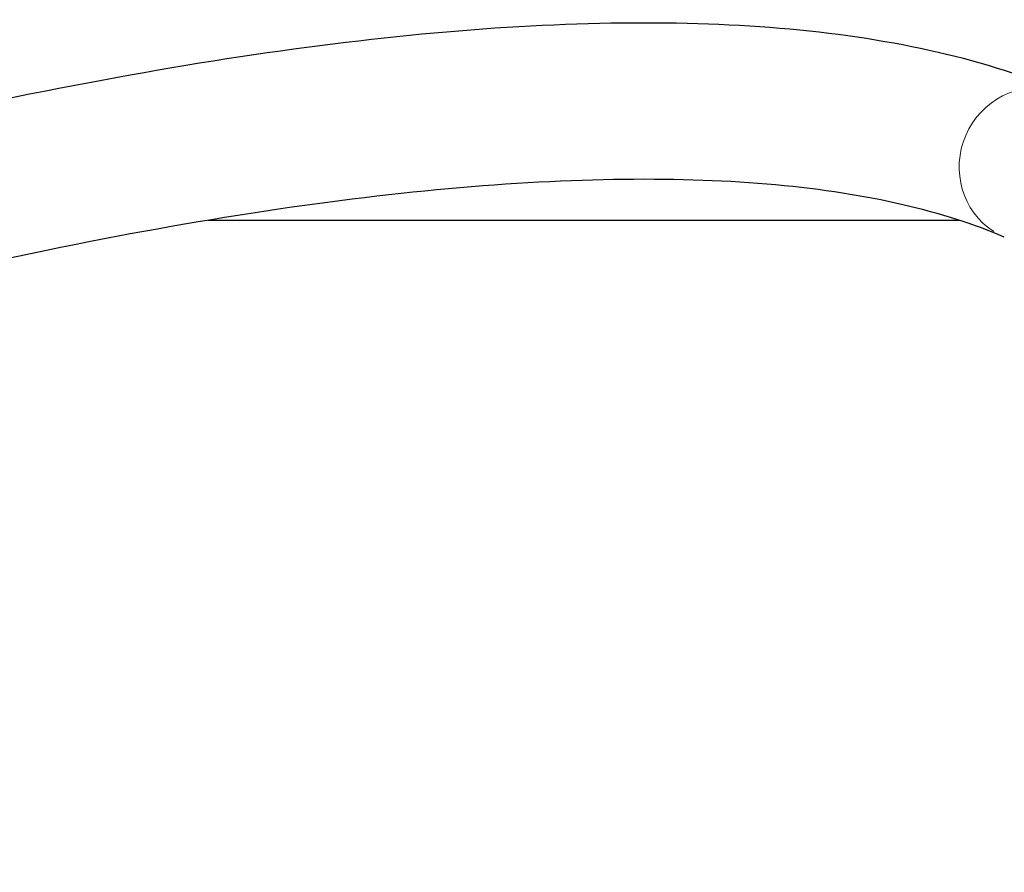
# Model space of a CAD drawing. Units: millimetres. Extents: x 4119 to 11385, y -72 to 5668.
# Drawn here: x 7191 to 7571, y 3449 to 3778 of the extents above; entities that cross this region are included whole.
import ezdxf

# ---------------------------------------------------------------- set-up
doc = ezdxf.new("R2010")
doc.units = ezdxf.units.MM
doc.header["$LTSCALE"] = 50
for name, color, linetype, lineweight in [('Widoczne (ISO)', 7, 'Continuous', 25), ('Widoczne wąskie (ISO)', 7, 'Continuous', 15), ('Wymiar (ISO)', 116, 'Continuous', 18)]:
    doc.layers.add(name, color=color, linetype=linetype, lineweight=lineweight)
doc.styles.add('Tekst etykiety (ISO)', font='tahoma.ttf')
doc.dimstyles.new('Domyślne (ISO)', dxfattribs={"dimscale": 50, "dimtxt": 3.5, "dimasz": 2.5, "dimexe": 3.175, "dimexo": 0, "dimgap": 0.762, "dimtad": 1, "dimtoh": 1, "dimdec": 0, "dimrnd": 1e-08, "dimzin": 0, "dimtxsty": 'Tekst etykiety (ISO)', "dimcen": 0.09, "dimdle": 10, "dimclrd": 256, "dimclre": 256, "dimclrt": 256, "dimadec": 0, "dimazin": 0, "dimtfac": 0.714286, "dimtdec": 0, "dimtmove": 0, "dimatfit": 3, "dimfxl": 0, "dimtolj": 1, "dimtzin": 0, "dimlwd": -1, "dimlwe": -1, "dimarcsym": 0})

# ---------------------------------------------------------------- blocks, each defined once
blk = doc.blocks.new('*D25')
at = {"layer": 'Defpoints', "color": 0}
for p in [(4119, 3701), (11385, 3701), (11385, 2410.51)]:
    blk.add_point(p, dxfattribs=at)
at = {"layer": 'Wymiar (ISO)'}
for p, q in [((4119, 3701), (4119, 2251.76)), ((11385, 3701), (11385, 2251.76)), ((4244, 2410.51), (11260, 2410.51))]:
    blk.add_line(p, q, dxfattribs=at)
for points in [[(4244, 2431.34), (4244, 2389.67), (4119, 2410.51)], [(11260, 2431.34), (11260, 2389.67), (11385, 2410.51)]]:
    blk.add_solid(points, dxfattribs=at)
at = {"layer": 'Wymiar (ISO)', "insert": (7752, 2679.9), "char_height": 175, "attachment_point": 2, "style": 'Tekst etykiety (ISO)'}
blk.add_mtext('\\A1;7266(6266*)', dxfattribs=at)

msp = doc.modelspace()

# ---------------------------------------------------------------- linework, layer by layer
at = {"layer": 'Widoczne (ISO)'}
msp.add_line((7263.58, 3701), (7553.53, 3701), dxfattribs=at)
for points in [[(7594.67, 3749.89), (7564.29, 3762.98), (7528.71, 3770.97), (7447.43, 3778.41), (7401.67, 3777.83), (7300.01, 3768.58), (7244.12, 3759.9), (7122.75, 3734.67), (7057.28, 3718.12), (6917.64, 3677.43), (6843.48, 3653.29), (6765.5, 3625.54)], [(7570.8, 3694.51), (7548.05, 3704.32), (7518.52, 3711.35), (7446.62, 3717.93), (7404.32, 3717.52), (7308.29, 3708.78), (7254.56, 3700.48), (7136.85, 3676.01), (7072.86, 3659.85), (6935.8, 3619.91), (6862.72, 3596.13), (6785.72, 3568.73)]]:
    msp.add_open_spline(points, degree=3, knots=[1.5707963, 1.5707963, 1.5707963, 1.5707963, 1.69646, 1.69646, 1.8221237, 1.8221237, 1.9477874, 1.9477874, 2.0734512, 2.0734512, 2.1991149, 2.1991149, 2.1991149, 2.1991149], dxfattribs=at)
at = {"layer": 'Widoczne wąskie (ISO)'}
msp.add_ellipse((7582.73, 3722.2), major_axis=(11.94, 27.69), ratio=0.967958, start_param=0.15708, end_param=2.984513, dxfattribs=at)

# ---------------------------------------------------------------- dimensions: what is measured, and where the dimension line sits
at = {"layer": 'Wymiar (ISO)'}
dim = msp.add_linear_dim(base=(11385, 2410.51), p1=(4119, 3701), p2=(11385, 3701), angle=180, text='<>(6266*)', dimstyle='Domyślne (ISO)', override={"dimtoh": 0, "dimdec": 0, "dimtp": 0, "dimtm": 0, "dimtdec": 0, "dimtofl": 0, "dimatfit": 1}, dxfattribs=at)
dim.commit()
dim.dimension.update_dxf_attribs({"geometry": '*D25', "text_midpoint": (7752, 2410.51), "dimtype": 160})

doc.saveas('drawing.dxf')
